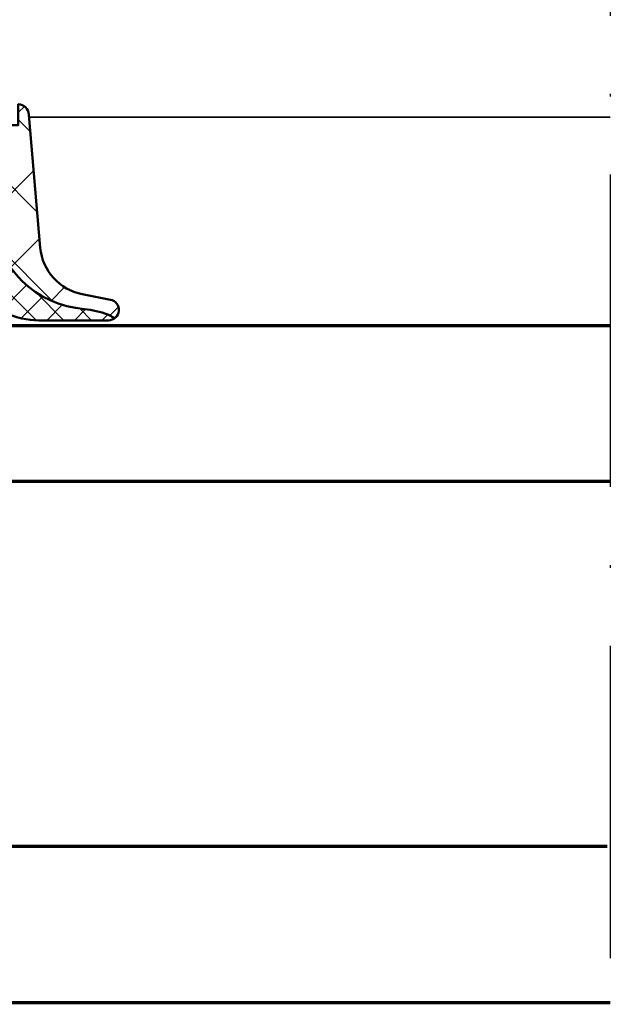
# Model space of a CAD drawing. Units: millimetres. Extents: x 2480 to 23610, y 389 to 4023.
# Drawn here: x 6866 to 6889, y 2216 to 2254 of the extents above; entities that cross this region are included whole.
import ezdxf

# ---------------------------------------------------------------- set-up
doc = ezdxf.new("R2010")
doc.units = ezdxf.units.MM
doc.linetypes.add('ACAD_ISO10W100', pattern=[18, 12, -3, 0, -3])
for name, color, linetype, lineweight in [('S03_AL_Kontur', 255, 'Continuous', 35), ('S05_EPDM_Contorno', 43, 'Continuous', 50), ('S06_EPDM_Tratteggio', 43, 'Continuous', 25), ('S15_Glas_Kontur', 4, 'Continuous', 70), ('S15_Vetro_Contorno', 4, 'Continuous', 70), ('S18_Mittellinie', 10, 'ACAD_ISO10W100', 25)]:
    doc.layers.add(name, color=color, linetype=linetype, lineweight=lineweight)

# ---------------------------------------------------------------- blocks, each defined once
blk = doc.blocks.new('284331_s')
at = {"layer": 'S06_EPDM_Tratteggio'}
h = blk.add_hatch(dxfattribs=at)
h.set_pattern_fill('NETZ', color=256, scale=2, angle=45, style=0)
h.set_pattern_definition([(45.00000000000001, (-5.999996225784798, -11.27851023507463), (-1.414213562373095, 1.414213562373095), []), (135, (-5.999996225784798, -11.27851023507463), (-1.414213562373095, -1.414213562373095), [])])
h.paths.add_polyline_path([(-0.3999789999998029, -1.299988000000013), (-0.3999789999998029, -1.200000002654633e-05, -0.4142135623730957), (-0.09997900000007576, 0.2999879999999848), (1.733089720801217e-05, 0.2999879986302005, 0.6680513946128992), (0.2122350177378394, 0.8120719567434094), (-0.8283893626453391, 1.853428958078723, 0.1990038212745585), (-1.182067141974585, 2), (-2.818115582841983, 2, 0.1990380130521461), (-3.171839854901009, 1.85338242649604), (-4.212191661138604, 0.8120242895214176, 0.7656056029713517), (-3.949276624132381, 0.2959066891431519, -0.4634514250384574), (-3.59996000000001, -1.200000002654633e-05), (-3.599959999968632, -1.299993618530294, -1.000034313527241), (-4.599959998846771, -1.299959305585418), (-5.999996225784798, -1.299959305585418), (-5.999996225784798, -3.499961662931923, 0.414213562373095), (-5.499996225784798, -3.999961662931923), (-4.388673649197699, -3.999961662931923, -0.2679491924311155), (-3.95566094730566, -4.249961662931895), (-3.551515758872938, -4.949961662931941, 0.267949192431129), (-3.118503056980444, -5.199961662931969), (-0.8814932092859635, -5.199961662931855, 0.2679491924311028), (-0.4484805073934695, -4.949961662931855), (-0.04433531896074783, -4.249961662931895, -0.2679491924311171), (0.3886773829312915, -3.999961662931923), (1.107180339173738, -3.999961662931923, -0.4142135623730943), (1.607180339173738, -4.499961662931923), (1.607180339173738, -4.904348085895123, 0.359971928439732), (5.046755152482092, -8.357708541240186, -0.07445129586990086), (6.03815354606013, -8.578184215367514), (6.310894151859429, -8.715088915592446, 0.6432921928128208), (6.141046782342073, -8.007176464249113), (5.058269797374578, -7.796656982629003, -0.3345449595018404), (3.447607928469552, -6.008004868255568), (2.993908561880289, -0.8304026509495941, 0.363895194053351), (2.600002288818359, -0.499964002431426), (2.600002288818359, -1.299959305585418), (0.6000209994122088, -1.299959305585418, -1.00002869482337)])
h.paths.add_polyline_path([(-1.699956184869279, -2.100012000096342), (-2.299982815211024, -2.100012000096342, -0.4142135623260682), (-2.799973000096543, -1.600021815130788), (-2.799973000347563, 0.3000066374401342, -0.4142135623582445), (-2.299991637414678, 0.799988000347355), (-1.699947362295916, 0.799988000347355, -0.4142135622035336), (-1.199965999652704, 0.3000066374147821), (-1.199965999903725, -1.600021815222192, -0.4142135623195475)], flags=16)
h = blk.add_hatch(dxfattribs=at)
h.set_pattern_fill('NETZ', color=256, scale=0.75, angle=45, style=0)
h.set_pattern_definition([(45, (-3389.890962223302, -228.2738252727731), (-0.5303300858899107, 0.5303300858899107), []), (135, (-3389.890962223302, -228.2738252727731), (-0.5303300858899107, -0.5303300858899107), [])])
edge = h.paths.add_edge_path()
edge.add_line((-5.999996225784798, -1.299959305585418), (-6.699996948242188, -1.299959305585418))
edge.add_arc((-6.672546437954679, -1.627409052933274), 0.3285983377213272, 94.79197032489137, 175.2080296751461)
edge.add_line((-6.999996185302734, -1.599958542645965), (-7.000293731689453, -5.899373322805701))
edge.add_arc((-7.500039801830553, -5.899627252664715), 0.4997461346542328, -90.02911300123088, 0.029113001244013503, ccw=False)
edge.add_line((-7.500293731689453, -6.399373322805701), (-12.9002571105957, -6.399403840383826))
edge.add_arc((-12.9002571105957, -6.99940231450492), 0.5999984741210938, 90, 270)
edge.add_line((-12.9002571105957, -7.599400788626014), (-7.000272934703389, -7.599400788626014))
edge.add_line((-7.000272934703389, -7.599400788626014), (-6.346408843994141, -8.599824220022498))
edge.add_arc((-5.999998551053977, -8.399826768215405), 0.3999988397285925, 209.9996744855484, 345.0005278893582)
edge.add_line((-5.613628387451172, -8.503350526174842), (-5.386367797851562, -7.896294862112342))
edge.add_arc((-4.999998092651367, -7.999823623842985), 0.3999996920023392, 15.00018142191118, 164.9998185780888, ccw=False)
edge.add_line((-4.613628387451172, -7.896294862112342), (-4.386367797851562, -8.503350526174842))
edge.add_arc((-3.999998092651367, -8.399826277967634), 0.3999985238264679, 194.9995569349785, 345.0004430650215)
edge.add_line((-3.613628387451172, -8.503350526174842), (-3.386367797851562, -7.896294862112342))
edge.add_arc((-2.999998092651367, -7.999823623842985), 0.3999996920023392, 15.00018142191118, 164.9998185780888, ccw=False)
edge.add_line((-2.613628387451172, -7.896294862112342), (-2.386367797851562, -8.503350526174842))
edge.add_arc((-1.999998092651367, -8.399826277967634), 0.3999985238264679, 194.9995569349785, 345.0004430650215)
edge.add_line((-1.613628387451172, -8.503350526174842), (-1.386367797851562, -7.896294862112342))
edge.add_arc((-0.9999980926513672, -7.999823623842985), 0.3999996920023392, 15.00018142191118, 164.9998185780888, ccw=False)
edge.add_line((-0.6136283874511719, -7.896294862112342), (-0.3863677978515625, -8.503350526174842))
edge.add_arc((1.799714027583832e-06, -8.399824955041055), 0.399998762250051, 194.9997439645486, 360.0002567456474)
edge.add_line((0.4000005619604963, -8.399823162623846), (0.4000005619604963, -7.999822399742357))
edge.add_arc((0.8000011215362974, -7.999822398077896), 0.4000005595758012, 40.32078762922151, 180.0000002384161, ccw=False)
edge.add_arc((3.392287222492541, -5.799852783972995), 2.999972018627094, 220.3198220436213, 270.0013282470897)
edge.add_line((3.392356768698846, -8.799824801794102), (6.064141248858505, -8.799824403114485))
edge.add_arc((6.064706000000115, -8.399824403114508), 0.4000003986795935, 269.9191054115281, 307.9860622718986)
edge.add_line((6.310894151859429, -8.715088915592446), (6.03815354606013, -8.578184215367514))
edge.add_arc((4.806222776988307, -11.77851023507415), 3.429247738527792, 68.94633098720112, 84.39887455202243)
edge.add_arc((5.414543538415273, -4.551786019024831), 3.82365199017047, 185.2905055112489, 265.8964479589277, ccw=False)
edge.add_line((1.607180339173738, -4.904348085895123), (1.607180339173738, -4.499961662931923))
edge.add_arc((1.107180339173283, -4.499961662932151), 0.5000000000002274, 2.605510395052544e-11, 90)
edge.add_line((1.107180339173283, -3.999961662931923), (0.3886773829312915, -3.999961662931923))
edge.add_arc((0.3886773829312915, -4.499961662932151), 0.5000000000003516, 90, 149.9999999999932)
edge.add_line((-0.04433531896120257, -4.249961662931923), (-0.4484805073934695, -4.949961662931855))
edge.add_arc((-0.8814932092859635, -4.699961662931628), 0.5000000000002274, 270, 329.9999999999932, ccw=False)
edge.add_line((-0.8814932092859635, -5.199961662931855), (-3.118503056980899, -5.199961662931969))
edge.add_arc((-3.118503056980899, -4.699961662932083), 0.4999999999997304, 209.9999999999878, 270, ccw=False)
edge.add_line((-3.551515758872938, -4.949961662931855), (-3.95566094730566, -4.249961662931923))
edge.add_arc((-4.388673649197699, -4.499961662931781), 0.4999999999998579, 29.99999999999621, 89.99999999999999)
edge.add_line((-4.388673649197699, -3.999961662931923), (-5.499996225784798, -3.999961662931923))
edge.add_arc((-5.499996225784798, -3.499961662931923), 0.5, 180, 270, ccw=False)
edge.add_line((-5.999996225784798, -3.499961662931923), (-5.999996225784798, -1.299959305585418))
at = {"layer": 'S05_EPDM_Contorno'}
for points in [[(0.4000005619604963, -8.399823162623846), (0.4000005619604963, -7.999822399742357, -0.6981236209333586), (1.104974994592339, -7.740995458956917, 0.2202371181283665), (3.392356768698846, -8.799824801794102), (6.064141248858505, -8.799824403114485, 0.9088962848675054), (6.141102057970329, -8.007187215280169), (5.058269790319628, -7.796656981257399, -0.334544958502944), (3.447607928469552, -6.008004868255568), (3.000003814697266, -0.8999614751943739, 0.4142097308995937), (2.600002288818359, -0.499964002431426), (2.600002288818359, -1.299959305585418), (0.6000209994122088, -1.299959305585418, -1.000028694826306), (-0.3999789999998029, -1.299988000000013), (-0.3999789999998029, -1.200000002654633e-05, -0.4142135623730951), (-0.09997900000007576, 0.2999879999999848), (4.600000011123484e-05, 0.2999879999999848, 0.668122569260552), (0.2121729999998934, 0.8121339999999861), (-0.8283893595662448, 1.853428954997554, 0.1990038235387451), (-1.182067141974585, 1.999999999999972), (-2.818115582841983, 1.999999999999972, 0.1990380130521462), (-3.171839854901009, 1.85338242649604), (-4.212082000000009, 0.8121339999999861, 0.6681911133500441), (-3.999953999999889, 0.2999879999999848), (-3.899960000000192, 0.2999879999999848, -0.4142135623730955), (-3.59996000000001, -1.200000002654633e-05), (-3.59996000000001, -1.299988000000013, -1.00003993227246), (-4.599959998846771, -1.299959305585418), (-6.699996948242188, -1.299959305585418, 0.3660274913345907), (-6.999996185302734, -1.599958542645965), (-7.000293731689453, -5.899373322805701, -0.4145112421788373), (-7.500293731689453, -6.399373322805701), (-12.9002571105957, -6.399403840383826, 0.9999999999999986), (-12.9002571105957, -7.599400788626014), (-7.000272934703389, -7.599400788626014), (-6.346408843994141, -8.599824220022498, 0.6681840240919823), (-5.613628387451172, -8.503350526174842), (-5.386367797851562, -7.896294862112342, -0.7673244726008746), (-4.613628387451172, -7.896294862112342), (-4.386367797851562, -8.503350526174842, 0.7673331310115337), (-3.613628387451172, -8.503350526174842), (-3.386367797851562, -7.896294862112342, -0.7673244726008744), (-2.613628387451172, -7.896294862112342), (-2.386367797851562, -8.503350526174842, 0.7673331310115368), (-1.613628387451172, -8.503350526174842), (-1.386367797851562, -7.896294862112342, -0.7673244726008985), (-0.6136283874511719, -7.896294862112342), (-0.3863677978515625, -8.503350526174842, 0.8769804212098693)], [(-1.199966000000131, -1.600012000000021, -0.4142250617865648), (-1.699966000000131, -2.100012000000021), (-2.299973000000136, -2.100012000000021, -0.4142250617865643), (-2.799973000000136, -1.600012000000021), (-2.799973000000136, 0.2999879999999848, -0.4142353984452393), (-2.299973000000136, 0.7999879999999848), (-1.699966000000131, 0.7999879999999848, -0.414235398445239), (-1.199966000000131, 0.2999879999999848)]]:
    blk.add_lwpolyline(points, format="xyb", close=True, dxfattribs=at)
blk.add_lwpolyline([(-5.999996225784798, -1.299959305585418), (-5.999996225784798, -3.499961662931923, 0.4142135623730953), (-5.499996225784798, -3.999961662931923), (-4.388673649197699, -3.999961662931923, -0.2679491924311207), (-3.95566094730566, -4.249961662931923), (-3.551515758872938, -4.949961662931855, 0.2679491924311243), (-3.118503056980899, -5.199961662931969), (-0.8814932092859635, -5.199961662931855, 0.267949192431124), (-0.4484805073934695, -4.949961662931855), (-0.04433531896120257, -4.249961662931923, -0.2679491924311244), (0.3886773829312915, -3.999961662931923), (1.107180339173283, -3.999961662931923, -0.4142135623730955), (1.607180339173738, -4.499961662931923), (1.607180339173738, -4.904348085895123, 0.3669672999425642), (5.140925753693864, -8.36563549820167, -0.06752679863076104), (6.03815354606013, -8.578184215367514), (6.310894151859429, -8.715088915592446)], format="xyb", dxfattribs=at)
blk = doc.blocks.new('*U7193')
at = {"layer": 'S15_Vetro_Contorno'}
for p, q in [((0, 26), (39.45000104938188, 26)), ((0, 0), (0, 26)), ((0, 19.99543521999658), (39.33077329455116, 19.99543521999658)), ((10, 6.00456478000342), (10, 19.99543521999658)), ((39.45000104938188, 5.988302150898221), (0, 5.988302150898221)), ((0, 0), (39.45000104938211, 0))]:
    blk.add_line(p, q, dxfattribs=at)

msp = doc.modelspace()

# ---------------------------------------------------------------- linework, layer by layer
at = {"layer": 'S03_AL_Kontur'}
msp.add_line((6866.193476638209, 2250.046540265994), (6888.534826087047, 2250.046540265994), dxfattribs=at)
at = {"layer": 'S18_Mittellinie'}
msp.add_line((6888.534826087047, 2284.046540265994), (6888.534826087047, 2194.046540323723), dxfattribs=at)

# ---------------------------------------------------------------- block references
at = {"xscale": -1, "yscale": -1, "rotation": 180.0003526027056}
msp.add_blockref('284331_s', (6863.184629279096, 2251.047335175291), dxfattribs=at)
at = {"layer": 'S15_Glas_Kontur', "xscale": -1, "rotation": 180.0000030069453}
msp.add_blockref('*U7193', (6849.084825037665, 2242.048080854383), dxfattribs=at)

doc.saveas('drawing.dxf')
